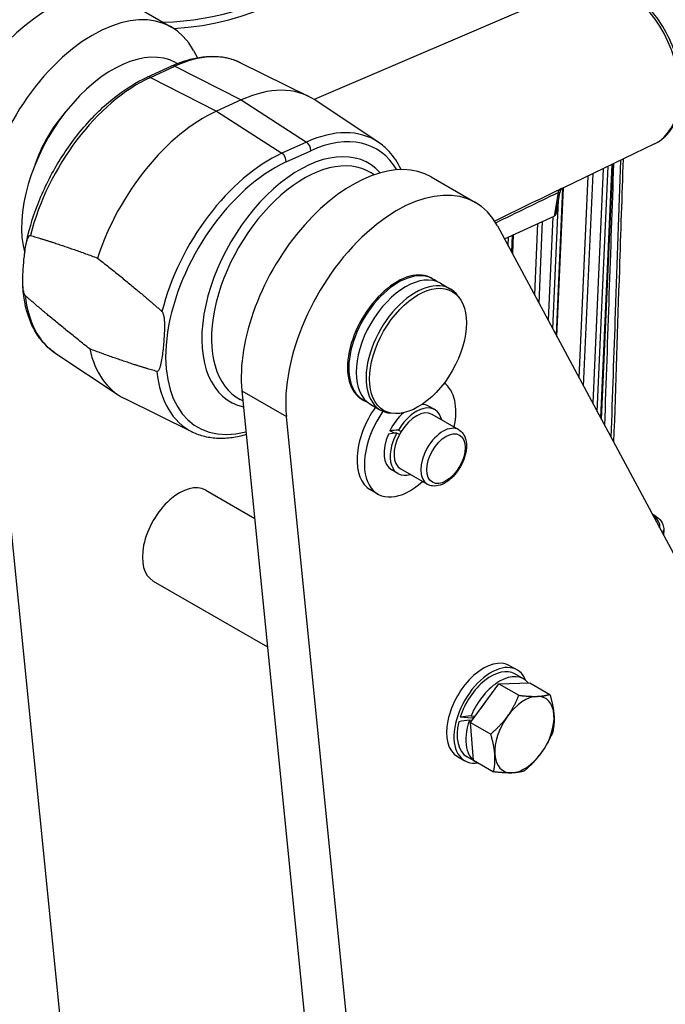
# Model space of a CAD drawing. Units: millimetres. Extents: x 283 to 3800, y 35 to 4953.
# Drawn here: x 962 to 1193, y 3464 to 3816 of the extents above; entities that cross this region are included whole.
import ezdxf

# ---------------------------------------------------------------- set-up
doc = ezdxf.new("R2010")
doc.units = ezdxf.units.MM
doc.header["$LTSCALE"] = 18.181818
doc.layers.add('Visible Edges(Hillmar_metric)', color=7, linetype='Continuous', lineweight=25)
doc.layers.add('Visible Tangent Edges(Hillmar_Metric)', color=7, linetype='Continuous', lineweight=25, true_color=0xc0c0c0)

msp = doc.modelspace()

# ---------------------------------------------------------------- linework, layer by layer
at = {"layer": 'Visible Edges(Hillmar_metric)'}
for p, q in [((1162.7797, 3828.6646), (1067.117, 3787.6037)), ((1000.1877, 3822.6654), (1016.0976, 3813.4798)), ((1023.932, 3805.1554), (1025.3235, 3802.5598)), ((1017.5016, 3800.8952), (1018.2606, 3800.4993)), ((1040.7992, 3800.7686), (1065.1532, 3788.7189)), ((1007.4021, 3795.6065), (1016.1927, 3799.617)), ((1040.966, 3787.4425), (1032.1754, 3783.4319)), ((1089.9658, 3772.3823), (1067.3535, 3787.4486)), ((1188.7548, 3771.7307), (1156.1754, 3755.9688)), ((1169.7938, 3673.1012), (1173.8706, 3764.5297)), ((1088.4826, 3760.6888), (1087.4489, 3761.3461)), ((1108.9054, 3759.8972), (1124.8153, 3750.7117)), ((1153.8735, 3702.7979), (1156.2458, 3756.0029)), ((1153.5639, 3746.652), (1154.8544, 3754.1712)), ((1138.6235, 3747.53), (1138.6235, 3747.53)), ((1135.105, 3737.8073), (1152.8485, 3745.9024)), ((1132.6496, 3742.3873), (1254.7016, 3514.7204)), ((990.0566, 3321.7054), (948.4338, 3736.9428)), ((1138.2541, 3739.244), (1137.9531, 3732.4946)), ((1109.1903, 3723.6484), (1109.6322, 3723.3932)), ((1112.2839, 3721.8623), (1115.8194, 3719.821)), ((1119.2209, 3716.3771), (1118.6154, 3717.2343)), ((974.416, 3697.0048), (997.0283, 3681.9385)), ((1023.5826, 3668.6185), (999.2286, 3680.6682)), ((1041.2416, 3683.3603), (1082.8644, 3268.1228)), ((1041.5938, 3679.8461), (1040.6724, 3680.3268)), ((1084.1903, 3680.3471), (1084.6322, 3680.0919)), ((1087.2839, 3678.561), (1090.8194, 3676.5198)), ((1110.1951, 3676.6634), (1107.9854, 3677.9392)), ((1098.7743, 3258.9372), (1057.1515, 3674.1747)), ((1095.5027, 3675.2959), (1094.4576, 3675.3917)), ((1118.7723, 3669.4741), (1109.2264, 3674.9855)), ((1095.7555, 3668.2016), (1094.1268, 3669.0745)), ((1097.5767, 3667.7626), (1096.5892, 3668.2919)), ((1097.2026, 3669.3808), (1098.1902, 3668.8516)), ((1097.0076, 3653.822), (1094.7979, 3655.0977)), ((1107.5223, 3649.9885), (1097.9764, 3655.4999)), ((1028.3067, 3647.8464), (1045.8147, 3637.7382)), ((1089.8292, 3646.4916), (1087.1775, 3648.0225)), ((1192.0515, 3633.6828), (1191.9428, 3631.7862)), ((1009.5567, 3615.3704), (1050.4218, 3591.777)), ((1137.0244, 3585.0782), (1139.676, 3583.5473)), ((1141.9571, 3580.3539), (1138.8635, 3582.14)), ((1123.0292, 3564.766), (1133.0984, 3578.6302)), ((1133.0984, 3578.6302), (1144.171, 3578.9791)), ((1133.0984, 3578.6302), (1140.2828, 3574.4823)), ((1144.171, 3578.9791), (1151.3554, 3574.8312)), ((1123.2762, 3566.3298), (1119.2539, 3566.6575)), ((1123.5635, 3565.5018), (1122.5841, 3565.5816)), ((1123.0292, 3564.766), (1130.2135, 3560.6181)), ((1124.0326, 3551.2507), (1123.0292, 3564.766)), ((1123.1974, 3567.1767), (1124.6916, 3567.0549)), ((1118.2744, 3552.6023), (1120.926, 3551.0713)), ((1124.8321, 3550.6925), (1121.7385, 3552.4786)), ((1124.0326, 3551.2507), (1131.217, 3547.1028))]:
    msp.add_line(p, q, dxfattribs=at)
for centre, major_axis, ratio, start_param, end_param in [((972.0627, 3773.9515), (28.125, 48.7139), 0.57735027, 0, 2.46517444), ((987.9726, 3764.7659), (28.125, 48.7139), 0.57735027, 5.93937284, 8.74835974), ((995.0437, 3760.6834), (23.0337, 39.8956), 0.57735027, 0.02469522, 2.62139636), ((1036.5862, 3736.6988), (29.6875, 51.4203), 0.57735027, 6.24611892, 6.96407401), ((987.9726, 3764.7659), (16.25, 28.1458), 0.57735027, 1.22866262, 1.91293003), ((1027.7956, 3732.6883), (-29.6875, -51.4203), 0.57735027, 3.82248136, 5.06739473), ((1080.7804, 3711.1833), (28.125, 48.7139), 0.57735027, 0, 2.46517444), ((1096.6903, 3701.9977), (28.125, 48.7139), 0.57735027, 5.93937284, 8.74835974), ((1151.0737, 3746.9224), (2.4972, -0.2154), 0.51263815, 5.54606377, 6.24007464), ((1096.6903, 3701.9977), (-12.5, -21.6506), 0.57735027, 3.14159265, 6.28318531), ((1097.1322, 3701.7426), (-12.5, -21.6506), 0.57735027, 3.03532675, 6.38945121), ((1099.7839, 3700.2116), (12.5, 21.6506), 0.57735027, 0, 3.14159265), ((1103.3194, 3698.1704), (12.5, 21.6506), 0.57735027, 6.02289011, 9.68507316), ((1027.7956, 3732.6883), (-29.6875, -51.4203), 0.57735027, 5.71916064, 6.32025169), ((1101.3917, 3666.5184), (11.5625, 20.0268), 0.57735027, 5.22045274, 6.23049759), ((1098.74, 3668.0494), (-11.5625, -20.0268), 0.57735027, 4.56590888, 6.28318531), ((1103.6014, 3665.2427), (6.5938, 11.4207), 0.57735027, 5.73425005, 7.82483013), ((1101.3917, 3666.5184), (6.5938, 11.4207), 0.57735027, 0, 0.30558753), ((1101.3917, 3666.5184), (-11.5625, -20.0268), 0.57735027, 4.5635241, 7.34591788), ((1101.3917, 3666.5184), (6.5938, 11.4207), 0.57735027, 1.04612079, 1.67859504), ((1103.6014, 3665.2427), (5.625, 9.7428), 0.57735027, 0, 1.53347177), ((1101.3917, 3666.5184), (-6.5938, -11.4207), 0.57735027, 4.91591281, 6.28318531), ((1104.3669, 3664.8007), (23.5978, 1.0825), 0.17188444, 1.8987745, 2.03662759), ((1103.6014, 3665.2427), (-6.5938, -11.4207), 0.57735027, 4.77805972, 6.83212056), ((1102.8359, 3665.6846), (23.5978, 1.0825), 0.17188444, 1.80395225, 1.94090247), ((1103.6014, 3665.2427), (-5.625, -9.7428), 0.57735027, 4.78623277, 6.28318531), ((1103.6014, 3665.2427), (5.625, 9.7428), 0.57735027, 1.53347177, 1.64464012), ((1018.9317, 3631.6084), (-9.375, -16.238), 0.57735027, 3.14159265, 6.28318531), ((1127.6494, 3568.8402), (-9.375, -16.238), 0.57735027, 3.14159265, 6.28318531), ((1130.301, 3567.3093), (-9.375, -16.238), 0.57735027, 2.71227531, 6.71250265), ((1130.301, 3567.3093), (8.5625, 14.8307), 0.57735027, 0, 1.93425066), ((1133.3946, 3565.5232), (8.5625, 14.8307), 0.57735027, 6.06854557, 8.06976551), ((1133.3946, 3565.5232), (6.875, 11.9078), 0.57735027, 1.2473833, 1.53465407), ((1142.2335, 3560.4201), (7.5, 12.9904), 0.57735027, 0.34382113, 1.39101868), ((1142.2335, 3560.4201), (7.5, 12.9904), 0.57735027, 5.57980889, 6.62700644), ((1130.301, 3567.3093), (-8.5625, -14.8307), 0.57735027, 5.17921226, 6.28318531), ((1134.4663, 3564.9045), (28.9519, 2.9647), 0.07075755, 1.98644258, 2.13524769), ((1132.323, 3566.1419), (28.9519, 2.9647), 0.07075755, 1.88420829, 2.03187874), ((1133.3946, 3565.5232), (-8.5625, -14.8307), 0.57735027, 5.03040716, 6.38205865), ((1132.323, 3566.1419), (17.9629, 1.8394), 0.07075755, 2.02866346, 2.09133707), ((1130.301, 3567.3093), (4.6617, 8.0743), 0.57735027, 1.99354555, 2.02331652), ((1142.2335, 3560.4201), (-7.5, -12.9904), 0.57735027, 4.53261134, 5.57980889), ((1142.2335, 3560.4201), (7.5, 12.9904), 0.57735027, 4.53261134, 5.57980889), ((1142.2335, 3560.4201), (-7.5, -12.9904), 0.57735027, 0.34382113, 1.39101868), ((1142.2335, 3560.4201), (-7.5, -12.9904), 0.57735027, 5.57980889, 6.62700644)]:
    msp.add_ellipse(centre, major_axis=major_axis, ratio=ratio, start_param=start_param, end_param=end_param, dxfattribs=at)
msp.add_ellipse((1104.2033, 3697.6601), major_axis=(12.2725, 21.2566), ratio=0.57735027, dxfattribs=at)
for points, knots in [([(1188.7548, 3771.7307), (1190.6706, 3772.6576), (1192.3706, 3774.0248), (1195.2332, 3777.5173), (1196.3645, 3779.6756), (1197.9751, 3784.6401), (1198.4056, 3787.4839), (1198.4855, 3793.5147), (1198.1192, 3796.7077), (1196.6363, 3803.085), (1195.5209, 3806.2684), (1192.658, 3812.3171), (1190.912, 3815.1821), (1186.9466, 3820.3213), (1184.7271, 3822.5939), (1180.0049, 3826.305), (1177.5017, 3827.7438), (1172.4777, 3829.5632), (1169.9536, 3829.9676), (1165.8744, 3829.6845), (1164.2711, 3829.3047), (1162.7797, 3828.6646)], [2.31251114, 2.31251114, 2.31251114, 2.31251114, 2.59998208, 2.59998208, 2.90378787, 2.90378787, 3.22901648, 3.22901648, 3.56037066, 3.56037066, 3.89111302, 3.89111302, 4.22130465, 4.22130465, 4.55218899, 4.55218899, 4.88337464, 4.88337464, 5.20623216, 5.20623216, 5.42545011, 5.42545011, 5.42545011, 5.42545011]), ([(1016.1927, 3799.617), (1017.9512, 3800.4193), (1019.7079, 3801.0885), (1023.1935, 3802.1446), (1024.9225, 3802.5316), (1028.3275, 3803.0083), (1030.0036, 3803.0981), (1033.2731, 3802.9682), (1034.8665, 3802.7482), (1037.9335, 3801.993), (1039.4068, 3801.4575), (1040.7992, 3800.7686)], [4.816898437, 4.816898437, 4.816898437, 4.816898437, 4.945662901, 4.945662901, 5.074427366, 5.074427366, 5.203191831, 5.203191831, 5.331956296, 5.331956296, 5.460720761, 5.460720761, 5.460720761, 5.460720761]), ([(963.9987, 3735.2552), (964.901, 3740.1292), (966.3443, 3745.1412), (970.189, 3755.0609), (972.5903, 3759.9675), (978.1611, 3769.2941), (981.33, 3773.7132), (988.1926, 3781.7169), (991.8854, 3785.3009), (999.5234, 3791.3481), (1003.4678, 3793.8115), (1007.4021, 3795.6065)], [3.37652847, 3.37652847, 3.37652847, 3.37652847, 3.66460246, 3.66460246, 3.95267646, 3.95267646, 4.24075045, 4.24075045, 4.52882444, 4.52882444, 4.81689844, 4.81689844, 4.81689844, 4.81689844]), ([(1098.1683, 3762.5291), (1097.0323, 3764.9667), (1095.6033, 3767.1473), (1092.715, 3770.2948), (1091.3972, 3771.4286), (1089.9658, 3772.3823)], [6.684239193, 6.684239193, 6.684239193, 6.684239193, 6.88895302, 6.88895302, 7.031517087, 7.031517087, 7.031517087, 7.031517087]), ([(1176.595, 3765.8478), (1175.9635, 3747.7457), (1175.3348, 3729.6452), (1174.1938, 3696.6312), (1173.6805, 3681.7172), (1173.1695, 3666.8045)], [4.85379241, 4.85379241, 4.85379241, 4.85379241, 10.00000063, 10.00000063, 14.24089639, 14.24089639, 14.24089639, 14.24089639]), ([(1177.5226, 3766.2966), (1177.0783, 3753.1372), (1176.6359, 3739.9768), (1175.5061, 3706.2093), (1174.8217, 3685.6005), (1174.143, 3664.9886)], [6.25139635, 6.25139635, 6.25139635, 6.25139635, 10.00000089, 10.00000089, 15.86887995, 15.86887995, 15.86887995, 15.86887995]), ([(1156.1823, 3755.9726), (1156.167, 3755.9652), (1156.1483, 3755.9558), (1156.106, 3755.9335), (1156.0834, 3755.9211), (1156.0161, 3755.8826), (1155.9661, 3755.852), (1155.8608, 3755.7811), (1155.8048, 3755.7402), (1155.6694, 3755.6319), (1155.59, 3755.56), (1155.393, 3755.3567), (1155.2817, 3755.2148), (1155.059, 3754.8546), (1154.9601, 3754.6229), (1154.8839, 3754.3311), (1154.8717, 3754.2771), (1154.8614, 3754.2227)], [0, 0, 0, 0, 0.012449964, 0.012449964, 0.023164753, 0.023164753, 0.040928991, 0.040928991, 0.058942432, 0.058942432, 0.085177607, 0.085177607, 0.128299742, 0.128299742, 0.187491474, 0.187491474, 0.200792886, 0.200792886, 0.200792886, 0.200792886]), ([(963.797, 3717.4953), (963.7845, 3717.5064), (963.7724, 3717.518), (963.7153, 3717.5763), (963.6655, 3717.6418), (963.4924, 3717.9122), (963.3897, 3718.1986), (963.189, 3718.8938), (963.1179, 3719.3371), (963.0072, 3720.2255), (962.9725, 3720.6694), (962.9026, 3722.0105), (962.902, 3722.913), (962.9645, 3725.6293), (963.0909, 3727.4362), (963.3742, 3730.719), (963.557, 3732.4933), (963.947, 3735.0206), (964.096, 3735.8367), (964.3797, 3736.9736), (964.4842, 3737.3372), (964.7304, 3738.0194), (964.8676, 3738.3425), (965.1636, 3738.751), (965.3036, 3738.8972), (965.5048, 3738.9515), (965.5607, 3738.956), (965.6219, 3738.946), (965.6347, 3738.9432), (965.6479, 3738.9395)], [-3.03251999, -3.03251999, -3.03251999, -3.03251999, -3.02836181, -3.02836181, -3.01132915, -3.01132915, -2.95015969, -2.95015969, -2.83492266, -2.83492266, -2.71968562, -2.71968562, -2.48921156, -2.48921156, -2.02826342, -2.02826342, -1.56731529, -1.56731529, -1.33684122, -1.33684122, -1.22160419, -1.22160419, -1.10636715, -1.10636715, -1.04519769, -1.04519769, -1.02816503, -1.02816503, -1.02400686, -1.02400686, -1.02400686, -1.02400686]), ([(974.416, 3697.0048), (973.019, 3697.9357), (971.7301, 3699.0379), (969.4033, 3701.5453), (968.3654, 3702.9499), (966.5563, 3706.0174), (965.7848, 3707.6801), (964.5118, 3711.2239), (964.0101, 3713.1051), (963.2756, 3717.0494), (963.0427, 3719.1126), (962.9427, 3721.2486)], [2.393260873, 2.393260873, 2.393260873, 2.393260873, 2.532401931, 2.532401931, 2.671542989, 2.671542989, 2.810684047, 2.810684047, 2.949825105, 2.949825105, 3.088966163, 3.088966163, 3.088966163, 3.088966163]), ([(1012.6787, 3711.7863), (1012.6913, 3711.7751), (1012.7033, 3711.7635), (1012.7604, 3711.7052), (1012.8102, 3711.6398), (1012.9833, 3711.3693), (1013.086, 3711.0829), (1013.2867, 3710.3877), (1013.3578, 3709.9444), (1013.4685, 3709.0561), (1013.5032, 3708.6121), (1013.5731, 3707.2711), (1013.5737, 3706.3686), (1013.5112, 3703.6522), (1013.3848, 3701.8454), (1013.2432, 3700.2039), (1013.1015, 3698.5625), (1012.9188, 3696.7882), (1012.5287, 3694.2609), (1012.3797, 3693.4449), (1012.096, 3692.308), (1011.9916, 3691.9444), (1011.7453, 3691.2621), (1011.6081, 3690.9391), (1011.3121, 3690.5306), (1011.1721, 3690.3844), (1010.9709, 3690.33), (1010.915, 3690.3255), (1010.8538, 3690.3356), (1010.841, 3690.3383), (1010.8278, 3690.342)], [-1.00425657, -1.00425657, -1.00425657, -1.00425657, -1.00009839, -1.00009839, -0.98306573, -0.98306573, -0.92189627, -0.92189627, -0.80665923, -0.80665923, -0.6914222, -0.6914222, -0.46094813, -0.46094813, 0, 0, 0, 0.46094813, 0.46094813, 0.6914222, 0.6914222, 0.80665923, 0.80665923, 0.92189627, 0.92189627, 0.98306573, 0.98306573, 1.00009839, 1.00009839, 1.00425657, 1.00425657, 1.00425657, 1.00425657]), ([(1042.808, 3667.7334), (1041.1069, 3667.2243), (1039.4192, 3666.8499), (1036.0543, 3666.3788), (1034.3782, 3666.289), (1031.1087, 3666.4189), (1029.5153, 3666.6389), (1026.4483, 3667.3941), (1024.975, 3667.9296), (1023.5826, 3668.6185)], [1.80710318, 1.80710318, 1.80710318, 1.80710318, 1.932834713, 1.932834713, 2.061599177, 2.061599177, 2.190363642, 2.190363642, 2.319128107, 2.319128107, 2.319128107, 2.319128107]), ([(1118.7723, 3669.4741), (1119.3829, 3669.1216), (1119.9102, 3668.6311), (1120.7745, 3667.4202), (1121.0919, 3666.6862), (1121.5168, 3664.9818), (1121.5851, 3663.9896), (1121.4435, 3661.8785), (1121.2189, 3660.7547), (1120.5088, 3658.5248), (1120.0251, 3657.419), (1118.8515, 3655.3255), (1118.1631, 3654.3375), (1116.6373, 3652.5634), (1115.7997, 3651.7783), (1114.0323, 3650.4921), (1113.1015, 3649.9925), (1111.2396, 3649.3834), (1110.3044, 3649.2609), (1108.7383, 3649.4503), (1108.0959, 3649.6574), (1107.5223, 3649.9885)], [5.49778714, 5.49778714, 5.49778714, 5.49778714, 5.75487072, 5.75487072, 6.03662234, 6.03662234, 6.36358449, 6.36358449, 6.70647179, 6.70647179, 7.04664945, 7.04664945, 7.38478202, 7.38478202, 7.72450083, 7.72450083, 8.06740296, 8.06740296, 8.3978958, 8.3978958, 8.6393798, 8.6393798, 8.6393798, 8.6393798]), ([(1187.8829, 3639.3592), (1188.7383, 3638.9249), (1189.5032, 3638.4139), (1190.8474, 3637.1768), (1191.406, 3636.4294), (1191.9747, 3634.9842), (1192.0887, 3634.3309), (1192.0515, 3633.6828)], [7.784628944, 7.784628944, 7.784628944, 7.784628944, 8.091714824, 8.091714824, 8.428677314, 8.428677314, 8.671317777, 8.671317777, 8.671317777, 8.671317777])]:
    msp.add_open_spline(points, degree=3, knots=knots, dxfattribs=at)
msp.add_open_spline([(1154.8528, 3754.175), (1154.8526, 3754.1739), (1154.8524, 3754.1728), (1154.8522, 3754.1716)], degree=3, dxfattribs=at)
for points, weights in [([(965.6479, 3738.9395), (975.2323, 3736.262), (989.64, 3730.8861)], [1, 1.00152886073, 1]), ([(989.64, 3730.8861), (1003.5639, 3719.9047), (1012.6787, 3711.7863)], [1, 1.00152886073, 1]), ([(986.8357, 3698.3954), (972.9118, 3709.3768), (963.797, 3717.4953)], [1, 1.00152886073, 1]), ([(1010.8278, 3690.342), (1001.2434, 3693.0195), (986.8357, 3698.3954)], [1, 1.00152886073, 1]), ([(1136.1955, 3567.0032), (1138.5321, 3570.2204), (1140.2828, 3574.4823)], [1, 1.0379548493, 1]), ([(1140.2828, 3574.4823), (1144.197, 3574.0288), (1146.7664, 3574.1098)], [1, 1.0379548493, 1]), ([(1146.7664, 3574.1098), (1149.3359, 3574.1908), (1151.3554, 3574.8312)], [1, 1.0379548493, 1]), ([(1151.3554, 3574.8312), (1152.5716, 3570.6629), (1152.8045, 3567.5266)], [1, 1.0379548493, 1]), ([(1130.2135, 3560.6181), (1133.8589, 3563.786), (1136.1955, 3567.0032)], [1, 1.0379548493, 1]), ([(1152.8045, 3567.5266), (1153.0373, 3564.3904), (1152.3589, 3561.3159)], [1, 1.0379548493, 1]), ([(1152.3589, 3561.3159), (1150.6082, 3557.0541), (1148.2716, 3553.8369)], [1, 1.0379548493, 1]), ([(1131.6626, 3553.3135), (1131.4298, 3556.4497), (1130.2135, 3560.6181)], [1, 1.0379548493, 1]), ([(1148.2716, 3553.8369), (1145.935, 3550.6197), (1142.2896, 3547.4517)], [1, 1.0379548493, 1]), ([(1131.217, 3547.1028), (1131.8955, 3550.1773), (1131.6626, 3553.3135)], [1, 1.0379548493, 1]), ([(1137.7007, 3546.7303), (1135.1312, 3546.6494), (1131.217, 3547.1028)], [1, 1.0379548493, 1]), ([(1142.2896, 3547.4517), (1140.2701, 3546.8113), (1137.7007, 3546.7303)], [1, 1.0379548493, 1])]:
    msp.add_rational_spline(points, weights, degree=2, dxfattribs=at)
at = {"layer": 'Visible Tangent Edges(Hillmar_Metric)'}
for p, q in [((1008.5314, 3795.5191), (1017.322, 3799.5296)), ((1017.322, 3799.5296), (1040.966, 3787.4425)), ((1008.5314, 3795.5191), (1032.1754, 3783.4319)), ((1040.966, 3787.4425), (1064.3529, 3772.3763)), ((1032.1754, 3783.4319), (1055.5623, 3768.3658)), ((1064.3529, 3772.3763), (1055.5623, 3768.3658)), ((1057.0533, 3765.2649), (1065.8439, 3769.2755)), ((1170.3887, 3762.8452), (1166.6486, 3678.968)), ((1168.2818, 3675.9217), (1172.1966, 3763.7199)), ((1173.5185, 3764.3594), (1169.4758, 3673.6945)), ((1164.9686, 3760.2229), (1161.7527, 3688.1006)), ((1163.3858, 3685.0543), (1166.7765, 3761.0976)), ((1155.8924, 3755.8022), (1153.5554, 3703.3911)), ((1152.3614, 3705.6184), (1154.4112, 3751.5886)), ((1154.2986, 3754.3512), (1152.8485, 3745.9024)), ((1154.5392, 3754.4588), (1154.5392, 3754.4597)), ((1135.1414, 3745.8402), (1135.1414, 3745.8402)), ((1136.9495, 3746.7176), (1136.9495, 3746.7176)), ((1138.2714, 3747.3591), (1138.2714, 3747.3591)), ((1147.4654, 3714.751), (1148.7715, 3744.0424)), ((1152.3791, 3745.6883), (1150.7283, 3708.6647)), ((1146.9658, 3743.2186), (1145.8323, 3717.7973)), ((1136.441, 3735.3151), (1136.5822, 3738.4812)), ((1137.9024, 3739.0835), (1137.6351, 3733.0878)), ((1041.2416, 3683.3603), (1057.1515, 3674.1747))]:
    msp.add_line(p, q, dxfattribs=at)
for centre, major_axis, ratio, start_param, end_param in [((1003.7662, 3848.9553), (67.1264, -3.8505), 0.53654143, 4.93977947, 6.18128241), ((1175.5085, 3800.0796), (-12.9889, 28.4699), 0.63442895, 3.15591949, 6.26885847), ((1003.8548, 3850.4998), (-65.4828, 3.7562), 0.53654143, 1.74236507, 2.64420107), ((1013.0708, 3750.2755), (28.8161, 49.9109), 0.57735027, 0.03706638, 0.68088871), ((1017.2304, 3797.3426), (-1.0377, 2.2745), 0.63442895, 5.60815722, 6.28318531), ((1004.2802, 3746.2649), (28.8161, 49.9109), 0.57735027, 0.68088871, 2.03223801), ((1008.4397, 3793.332), (-1.0377, 2.2745), 0.63442895, 5.60815722, 6.28318531), ((1060.1016, 3723.1222), (28.8161, 49.9109), 0.57735027, 6.24611892, 6.96407401), ((1064.0762, 3770.2961), (-1.0377, 2.2745), 0.63442895, 3.98500101, 5.50343746), ((1061.7769, 3722.155), (27.5678, 47.7488), 0.57735027, 5.96267567, 6.96407401), ((1061.7769, 3722.155), (24.6446, 42.6857), 0.57735027, 6.092559, 9.60031808), ((1052.9863, 3718.1444), (-27.5678, -47.7488), 0.57735027, 3.82248136, 6.80165465), ((1051.311, 3719.1116), (-28.8161, -49.9109), 0.57735027, 3.82248136, 5.17383066), ((1063.483, 3721.17), (-23.3954, -40.522), 0.57735027, 3.11689743, 6.30788053), ((1055.2856, 3766.2855), (1.0377, -2.2745), 0.63442895, 0.84340836, 2.36184481), ((1156.0543, 3753.2202), (-1.0926, 2.2486), 0.619643, 0.06623496, 0.7758279), ((1004.2802, 3746.2649), (-28.8161, -49.9109), 0.57735027, 5.61272471, 6.24611892), ((1051.311, 3719.1116), (-28.8161, -49.9109), 0.57735027, 5.61272471, 6.32025169), ((1113.1473, 3659.7313), (5.625, 9.7428), 0.57735027, 0, 3.14159265), ((1180.8925, 3635.5908), (9.734, -0.5584), 0.53654143, 6.16672922, 7.03446424), ((1180.82, 3634.327), (11.2315, -0.6443), 0.53654143, 6.0492474, 6.28318531)]:
    msp.add_ellipse(centre, major_axis=major_axis, ratio=ratio, start_param=start_param, end_param=end_param, dxfattribs=at)
msp.add_ellipse((1114.208, 3659.1189), major_axis=(4.875, 8.4437), ratio=0.57735027, dxfattribs=at)
for points in [[(1174.1131, 3764.647), (1173.0246, 3733.4551), (1171.9446, 3702.2676), (1170.8746, 3671.0851)], [(1154.8719, 3755.4191), (1147.1213, 3751.6543), (1139.3708, 3747.892), (1131.6204, 3744.1318)], [(1156.0945, 3755.9577), (1156.0919, 3755.9568), (1156.0892, 3755.9558), (1156.0865, 3755.9549)], [(1132.0014, 3743.5241), (1139.4335, 3747.1308), (1146.8659, 3750.7398), (1154.2986, 3754.3512)]]:
    msp.add_open_spline(points, degree=3, dxfattribs=at)
for points, knots in [([(1156.0865, 3755.9549), (1156.078, 3755.9519), (1156.069, 3755.9487), (1156.0595, 3755.9453), (1155.8701, 3755.8769), (1155.4678, 3755.7085), (1154.8719, 3755.4191)], [-0.213020919, -0.213020919, -0.213020919, -0.213020919, -0.202809648, -0.202809648, -0.202809648, -0.000000004, -0.000000004, -0.000000004, -0.000000004]), ([(1156.1823, 3755.9726), (1156.1964, 3755.9795), (1156.2136, 3755.9918), (1156.1644, 3755.9819), (1156.0944, 3755.958)], [-0.352519476, -0.352519476, -0.352519476, -0.352519476, -0.304214472, -0.216324907, -0.216324907, -0.216324907, -0.216324907]), ([(1154.2986, 3754.3512), (1154.6016, 3754.5235), (1154.8614, 3754.5113), (1154.8678, 3754.2633), (1154.8528, 3754.175)], [0.000000008, 0.000000008, 0.000000008, 0.000000008, 0.202809648, 0.294013191, 0.294013191, 0.294013191, 0.294013191])]:
    msp.add_open_spline(points, degree=3, knots=knots, dxfattribs=at)

doc.saveas('drawing.dxf')
